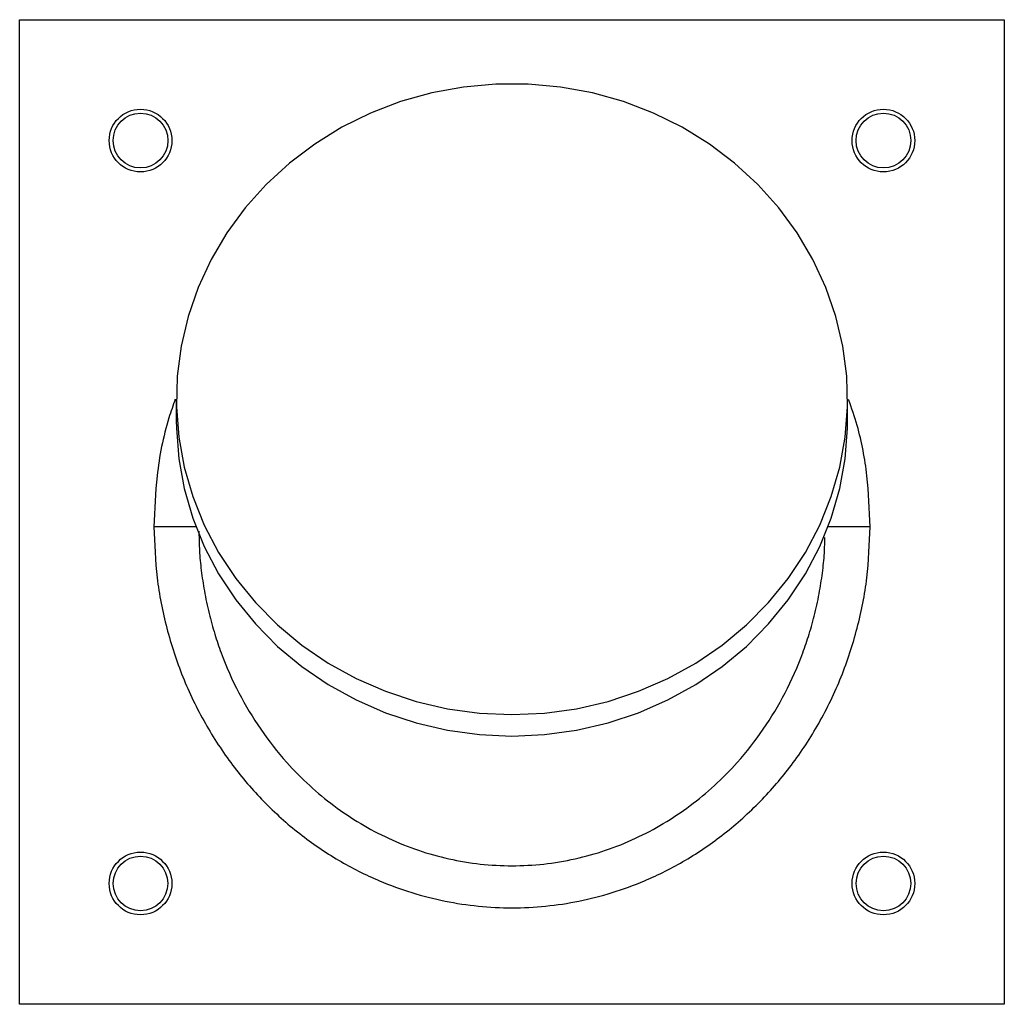
# Model space of a CAD drawing. Units: millimetres. Extents: x 404 to 8654, y 254 to 5717.
# Drawn here: x 3645 to 3755, y 3118 to 3228 of the extents above; entities that cross this region are included whole.
import ezdxf

# ---------------------------------------------------------------- set-up
doc = ezdxf.new("R2010")
doc.units = ezdxf.units.MM

msp = doc.modelspace()

# ---------------------------------------------------------------- linework, layer by layer
at = {"color": 7, "linetype": 'Continuous', "lineweight": 25}
for p, q in [((3644.62, 3117.62), (3644.62, 3227.62)), ((3644.62, 3227.62), (3754.62, 3227.62)), ((3754.62, 3227.62), (3754.62, 3117.62)), ((3662.12, 3185.22), (3662.12, 3182.83)), ((3737.12, 3182.83), (3737.12, 3185.22)), ((3664.64, 3170.48), (3664.68, 3169.34)), ((3754.62, 3117.62), (3644.62, 3117.62))]:
    msp.add_line(p, q, dxfattribs=at)
at = {"color": 7, "linetype": 'Continuous', "lineweight": 25, "flags": 128}
for points in [[(3699.62, 3149.99), (3703.24, 3150.15), (3706.83, 3150.64), (3710.35, 3151.46), (3713.76, 3152.59), (3717.05, 3154.02), (3720.17, 3155.75), (3723.11, 3157.75), (3725.82, 3160.01), (3728.29, 3162.5), (3730.49, 3165.21), (3732.4, 3168.1), (3734, 3171.15), (3735.29, 3174.34), (3736.24, 3177.62), (3736.85, 3180.98), (3737.11, 3184.37), (3737.02, 3187.78), (3736.59, 3191.16), (3735.81, 3194.48), (3734.69, 3197.72), (3733.24, 3200.84), (3731.48, 3203.82), (3729.42, 3206.62), (3727.08, 3209.22), (3724.49, 3211.6), (3721.67, 3213.73), (3718.63, 3215.6), (3715.43, 3217.18), (3712.07, 3218.47), (3708.6, 3219.44), (3705.04, 3220.09), (3701.43, 3220.42), (3697.81, 3220.42), (3694.2, 3220.09), (3690.65, 3219.44), (3687.18, 3218.47), (3683.82, 3217.18), (3680.61, 3215.6), (3677.58, 3213.73), (3674.76, 3211.6), (3672.16, 3209.22), (3669.83, 3206.62), (3667.77, 3203.82), (3666.01, 3200.84), (3664.56, 3197.72), (3663.44, 3194.48), (3662.66, 3191.16), (3662.22, 3187.78), (3662.13, 3184.37), (3662.4, 3180.98), (3663.01, 3177.62), (3663.96, 3174.34), (3665.24, 3171.15), (3666.85, 3168.1), (3668.76, 3165.21), (3670.96, 3162.5), (3673.43, 3160.01), (3676.14, 3157.75), (3679.07, 3155.75), (3682.2, 3154.02), (3685.48, 3152.59), (3688.9, 3151.46), (3692.42, 3150.64), (3696, 3150.15), (3699.62, 3149.99)], [(3662.12, 3182.83), (3662.13, 3181.98), (3662.4, 3178.58), (3663.01, 3175.23), (3663.96, 3171.94), (3665.24, 3168.76), (3666.85, 3165.7), (3668.76, 3162.81), (3670.96, 3160.11), (3673.43, 3157.61), (3676.14, 3155.36), (3679.07, 3153.35), (3682.2, 3151.63), (3685.48, 3150.19), (3688.9, 3149.06), (3692.42, 3148.25), (3696, 3147.76), (3699.62, 3147.59)], [(3699.62, 3147.59), (3703.24, 3147.76), (3706.83, 3148.25), (3710.35, 3149.06), (3713.76, 3150.19), (3717.05, 3151.63), (3720.17, 3153.35), (3723.11, 3155.36), (3725.82, 3157.61), (3728.29, 3160.11), (3730.49, 3162.81), (3732.4, 3165.7), (3734, 3168.76), (3735.29, 3171.94), (3736.24, 3175.23), (3736.85, 3178.58), (3737.11, 3181.98), (3737.12, 3182.83)]]:
    msp.add_lwpolyline(points, dxfattribs=at)
at = {"color": 7, "linetype": 'Continuous', "lineweight": 25}
for centre, radius in [((3658.12, 3214.12), 3.5), ((3741.12, 3214.12), 3.5), ((3658.12, 3214.12), 3.06), ((3741.12, 3214.12), 3.06), ((3658.12, 3131.12), 3.5), ((3658.12, 3131.12), 3.05), ((3741.12, 3131.12), 3.5), ((3741.12, 3131.12), 3.05)]:
    msp.add_circle(centre, radius, dxfattribs=at)
at = {"color": 8, "linetype": 'Continuous', "lineweight": 25}
for points, knots in [([(3662.01, 3185.24), (3661.76, 3184.54), (3660.78, 3181.76), (3659.86, 3176.97), (3659.7, 3172.87), (3659.62, 3170.97)], [0, 0, 0, 0, 0.153379, 0.607353, 1, 1, 1, 1]), ([(3739.62, 3170.97), (3739.55, 3172.87), (3739.4, 3176.68), (3738.53, 3181.46), (3737.56, 3184.23), (3737.23, 3185.19)], [0, 0, 0, 0, 0.39353, 0.788834, 1, 1, 1, 1]), ([(3664.27, 3170.97), (3664.13, 3170.97), (3663.84, 3170.97), (3663.18, 3170.97), (3662.38, 3170.97), (3661.22, 3170.97), (3660.25, 3170.97), (3659.62, 3170.97)], [0, 0, 0, 0, 0.169489, 0.342575, 0.51566, 0.685151, 1, 1, 1, 1]), ([(3739.62, 3170.97), (3738.99, 3170.97), (3738.03, 3170.97), (3736.86, 3170.97), (3736.06, 3170.97), (3735.4, 3170.97), (3735.12, 3170.97), (3734.97, 3170.97)], [0, 0, 0, 0, 0.31485, 0.484337, 0.657427, 0.830511, 1, 1, 1, 1]), ([(3664.68, 3169.34), (3664.68, 3168.99), (3664.71, 3167.91), (3664.9, 3166.06), (3665.24, 3163.72), (3665.75, 3161.34), (3666.38, 3159.03), (3667.4, 3156.03), (3669, 3152.41), (3671.47, 3148.3), (3674.17, 3144.86), (3676.95, 3142.04), (3679.71, 3139.75), (3682.66, 3137.77), (3685.83, 3136.1), (3689.13, 3134.78), (3692.56, 3133.81), (3696.07, 3133.23), (3699.62, 3133.04), (3703.18, 3133.23), (3706.68, 3133.81), (3710.12, 3134.78), (3713.42, 3136.1), (3716.58, 3137.77), (3719.53, 3139.75), (3722.3, 3142.04), (3725.08, 3144.86), (3727.78, 3148.3), (3730.24, 3152.41), (3731.84, 3156.03), (3732.86, 3159.03), (3733.5, 3161.34), (3734, 3163.72), (3734.35, 3166.06), (3734.55, 3168.05), (3734.57, 3169.28), (3734.58, 3169.77)], [0, 0, 0, 0, 0.0092205, 0.0291324, 0.049827, 0.0729088, 0.0943857, 0.114258, 0.1581, 0.2006457, 0.242737, 0.2753254, 0.3067705, 0.3391158, 0.3706474, 0.4027682, 0.4343961, 0.4663179, 0.4980716, 0.5298262, 0.5617472, 0.5933756, 0.6254959, 0.6570279, 0.6893728, 0.7208184, 0.7534064, 0.795498, 0.8380439, 0.8818853, 0.901758, 0.9232348, 0.9463164, 0.9670111, 0.9869232, 1, 1, 1, 1])]:
    msp.add_open_spline(points, degree=3, knots=knots, dxfattribs=at)
at = {"color": 7, "linetype": 'Continuous', "lineweight": 25}
msp.add_open_spline([(3659.62, 3170.97), (3659.69, 3169.07), (3659.83, 3165.25), (3660.95, 3159.62), (3662.74, 3154.15), (3665.22, 3149.01), (3668.27, 3144.34), (3671.82, 3140.2), (3675.79, 3136.63), (3680.15, 3133.65), (3684.39, 3131.51), (3688.4, 3130.04), (3692.11, 3129.1), (3695.86, 3128.53), (3699.62, 3128.34), (3703.39, 3128.53), (3707.14, 3129.1), (3710.84, 3130.04), (3714.85, 3131.51), (3719.1, 3133.65), (3723.45, 3136.63), (3727.43, 3140.21), (3730.98, 3144.34), (3734.03, 3149.01), (3736.51, 3154.15), (3738.29, 3159.63), (3739.42, 3165.25), (3739.55, 3169.07), (3739.62, 3170.97)], degree=3, knots=[0, 0, 0, 0, 0.044008, 0.088187, 0.132275, 0.176953, 0.219865, 0.260925, 0.302726, 0.343306, 0.382645, 0.412368, 0.441982, 0.471009, 0.500007, 0.529018, 0.558048, 0.587659, 0.617371, 0.656706, 0.697286, 0.73909, 0.780148, 0.823062, 0.867745, 0.91183, 0.956, 1, 1, 1, 1], dxfattribs=at)

doc.saveas('drawing.dxf')
